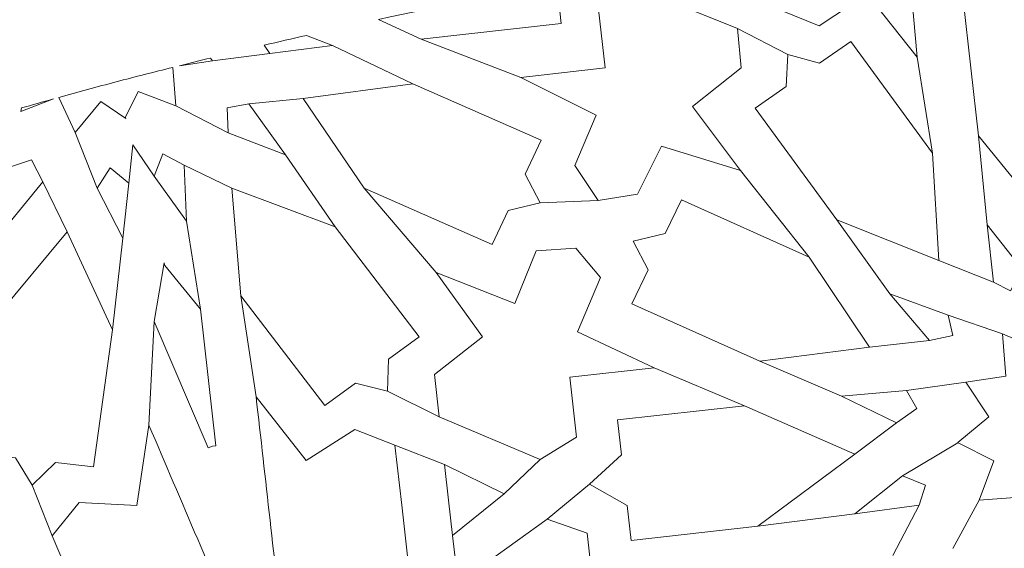
# Model space of a CAD drawing. Units: centimetres. Extents: x -10.4 to 10.5, y -13.8 to 13.1.
# Drawn here: x 1.1 to 1.7, y -9.7 to -9.3 of the extents above; entities that cross this region are included whole.
import ezdxf

# ---------------------------------------------------------------- set-up
doc = ezdxf.new("R2010")
doc.units = ezdxf.units.CM
doc.header["$MEASUREMENT"] = 0
doc.layers.add('Plan 1', color=7, linetype='Continuous')

msp = doc.modelspace()

# ---------------------------------------------------------------- linework, layer by layer
at = {"layer": 'Plan 1', "color": 250, "lineweight": 20}
msp.add_open_spline([(9.51932, -13.56602), (9.51933, -9.50946), (6.23085, -6.22096), (2.17428, -6.22094), (2.17428, -6.22094), (-1.8823, -6.22092), (-5.17081, -9.50943), (-5.17081, -13.566)], degree=3, knots=[0, 0, 0, 0, 0.333333, 0.333333, 0.333333, 0.333333, 1, 1, 1, 1], dxfattribs=at)
at = {"layer": 'Plan 1', "color": 3, "lineweight": 20}
for points, knots in [([(9.19287, -13.56602), (9.19288, -9.68976), (6.05055, -6.5474), (2.17427, -6.54739), (2.17427, -6.54739), (-1.70201, -6.54737), (-4.84437, -9.68972), (-4.84437, -13.566)], [0, 0, 0, 0, 0.333333, 0.333333, 0.333333, 0.333333, 1, 1, 1, 1]), ([(7.70919, -13.56602), (7.70919, -13.56602), (7.70919, -13.56602), (7.70919, -13.56602), (7.70919, -13.56602), (7.70921, -10.50916), (5.23114, -8.03107), (2.17427, -8.03106), (2.17427, -8.03106), (-0.8826, -8.03105), (-3.36069, -10.50913), (-3.36069, -13.566)], [0, 0, 0, 0, 0.25, 0.25, 0.25, 0.25, 0.5, 0.5, 0.5, 0.5, 1, 1, 1, 1]), ([(6.68071, -13.56601), (6.68072, -11.11021), (4.6899, -9.11937), (2.23408, -9.11936), (2.23408, -9.11936), (-0.22174, -9.11935), (-2.21258, -11.11018), (-2.21258, -13.566)], [0, 0, 0, 0, 0.333333, 0.333333, 0.333333, 0.333333, 1, 1, 1, 1])]:
    msp.add_open_spline(points, degree=3, knots=knots, dxfattribs=at)
at = {"layer": 'Plan 1', "color": 242, "lineweight": 9}
for points, knots in [([(1.68138, -9.35625), (1.68138, -9.35625), (1.64676, -9.31249), (1.64676, -9.31249), (1.64676, -9.31249), (1.64676, -9.31249), (1.61355, -9.33447), (1.61355, -9.33447), (1.61355, -9.33447), (1.61355, -9.33447), (1.58794, -9.32422), (1.58794, -9.32422), (1.58794, -9.32422), (1.58794, -9.32422), (1.58294, -9.27974), (1.58294, -9.27974), (1.58294, -9.27974), (1.63079, -9.27251), (1.67872, -9.26607), (1.72675, -9.26044), (1.72675, -9.26044), (1.72675, -9.26044), (1.72711, -9.26093), (1.72711, -9.26093), (1.72711, -9.26093), (1.72711, -9.26093), (1.70995, -9.29517), (1.70995, -9.29517), (1.70995, -9.29517), (1.70995, -9.29517), (1.67645, -9.29919), (1.67645, -9.29919), (1.67645, -9.29919), (1.67645, -9.29919), (1.68138, -9.35625), (1.68138, -9.35625)], [0, 0, 0, 0, 0.1, 0.1, 0.1, 0.1, 0.2, 0.2, 0.2, 0.2, 0.3, 0.3, 0.3, 0.3, 0.4, 0.4, 0.4, 0.4, 0.5, 0.5, 0.5, 0.5, 0.6, 0.6, 0.6, 0.6, 0.7, 0.7, 0.7, 0.7, 0.8, 0.8, 0.8, 0.8, 1, 1, 1, 1]), ([(1.7714, -9.46918), (1.7714, -9.46918), (1.72391, -9.41083), (1.72391, -9.41083), (1.72391, -9.41083), (1.72391, -9.41083), (1.71327, -9.31623), (1.71327, -9.31623), (1.71327, -9.31623), (1.71327, -9.31623), (1.73963, -9.31327), (1.73963, -9.31327), (1.73963, -9.31327), (1.73963, -9.31327), (1.75174, -9.2944), (1.75174, -9.2944), (1.75174, -9.2944), (1.75174, -9.2944), (1.76773, -9.31011), (1.76773, -9.31011), (1.76773, -9.31011), (1.76773, -9.31011), (1.79409, -9.30714), (1.79409, -9.30714), (1.79409, -9.30714), (1.79409, -9.30714), (1.80473, -9.40173), (1.80473, -9.40173), (1.80473, -9.40173), (1.80473, -9.40173), (1.7714, -9.46918), (1.7714, -9.46918)], [0, 0, 0, 0, 0.111111, 0.111111, 0.111111, 0.111111, 0.222222, 0.222222, 0.222222, 0.222222, 0.333333, 0.333333, 0.333333, 0.333333, 0.444444, 0.444444, 0.444444, 0.444444, 0.555556, 0.555556, 0.555556, 0.555556, 0.666667, 0.666667, 0.666667, 0.666667, 0.777778, 0.777778, 0.777778, 0.777778, 1, 1, 1, 1]), ([(1.30859, -9.33008), (1.30859, -9.33008), (1.33796, -9.34375), (1.33796, -9.34375), (1.33796, -9.34375), (1.33796, -9.34375), (1.43505, -9.33283), (1.43505, -9.33283), (1.43505, -9.33283), (1.43505, -9.33283), (1.43216, -9.30713), (1.43216, -9.30713), (1.43216, -9.30713), (1.43216, -9.30713), (1.43465, -9.30472), (1.43465, -9.30472), (1.43465, -9.30472), (1.39257, -9.31255), (1.35055, -9.32101), (1.30859, -9.33008)], [0, 0, 0, 0, 0.166667, 0.166667, 0.166667, 0.166667, 0.333333, 0.333333, 0.333333, 0.333333, 0.5, 0.5, 0.5, 0.5, 0.666667, 0.666667, 0.666667, 0.666667, 1, 1, 1, 1]), ([(1.40697, -9.37027), (1.40697, -9.37027), (1.46537, -9.3637), (1.46537, -9.3637), (1.46537, -9.3637), (1.46537, -9.3637), (1.4608, -9.32313), (1.4608, -9.32313), (1.4608, -9.32313), (1.4608, -9.32313), (1.48235, -9.30611), (1.48235, -9.30611), (1.48235, -9.30611), (1.48235, -9.30611), (1.55712, -9.33636), (1.55712, -9.33636), (1.55712, -9.33636), (1.55712, -9.33636), (1.55968, -9.36354), (1.55968, -9.36354), (1.55968, -9.36354), (1.55968, -9.36354), (1.52582, -9.39033), (1.52582, -9.39033), (1.52582, -9.39033), (1.52582, -9.39033), (1.55921, -9.43483), (1.55921, -9.43483), (1.55921, -9.43483), (1.55921, -9.43483), (1.50441, -9.4179), (1.50441, -9.4179), (1.50441, -9.4179), (1.50441, -9.4179), (1.4878, -9.4512), (1.4878, -9.4512), (1.4878, -9.4512), (1.4878, -9.4512), (1.46049, -9.45549), (1.46049, -9.45549), (1.46049, -9.45549), (1.46049, -9.45549), (1.44452, -9.4312), (1.44452, -9.4312), (1.44452, -9.4312), (1.44452, -9.4312), (1.45932, -9.39647), (1.45932, -9.39647), (1.45932, -9.39647), (1.45932, -9.39647), (1.40697, -9.37027), (1.40697, -9.37027)], [0, 0, 0, 0, 0.071429, 0.071429, 0.071429, 0.071429, 0.142857, 0.142857, 0.142857, 0.142857, 0.214286, 0.214286, 0.214286, 0.214286, 0.285714, 0.285714, 0.285714, 0.285714, 0.357143, 0.357143, 0.357143, 0.357143, 0.428571, 0.428571, 0.428571, 0.428571, 0.5, 0.5, 0.5, 0.5, 0.571429, 0.571429, 0.571429, 0.571429, 0.642857, 0.642857, 0.642857, 0.642857, 0.714286, 0.714286, 0.714286, 0.714286, 0.785714, 0.785714, 0.785714, 0.785714, 0.857143, 0.857143, 0.857143, 0.857143, 1, 1, 1, 1]), ([(1.27655, -9.34812), (1.27655, -9.34812), (1.25852, -9.3412), (1.25852, -9.3412), (1.25852, -9.3412), (1.24882, -9.34341), (1.2391, -9.34567), (1.2294, -9.34795), (1.2294, -9.34795), (1.2294, -9.34795), (1.23321, -9.35372), (1.23321, -9.35372), (1.23321, -9.35372), (1.23321, -9.35372), (1.27655, -9.34812), (1.27655, -9.34812)], [0, 0, 0, 0, 0.2, 0.2, 0.2, 0.2, 0.4, 0.4, 0.4, 0.4, 0.6, 0.6, 0.6, 0.6, 1, 1, 1, 1]), ([(1.59198, -9.3544), (1.59198, -9.3544), (1.59081, -9.37657), (1.59081, -9.37657), (1.59081, -9.37657), (1.59081, -9.37657), (1.5692, -9.39168), (1.5692, -9.39168), (1.5692, -9.39168), (1.5692, -9.39168), (1.6258, -9.46896), (1.6258, -9.46896), (1.6258, -9.46896), (1.6258, -9.46896), (1.69656, -9.4972), (1.69656, -9.4972), (1.69656, -9.4972), (1.69656, -9.4972), (1.69206, -9.42265), (1.69206, -9.42265), (1.69206, -9.42265), (1.69206, -9.42265), (1.63546, -9.34537), (1.63546, -9.34537), (1.63546, -9.34537), (1.63546, -9.34537), (1.61384, -9.36048), (1.61384, -9.36048), (1.61384, -9.36048), (1.61384, -9.36048), (1.59198, -9.3544), (1.59198, -9.3544)], [0, 0, 0, 0, 0.111111, 0.111111, 0.111111, 0.111111, 0.222222, 0.222222, 0.222222, 0.222222, 0.333333, 0.333333, 0.333333, 0.333333, 0.444444, 0.444444, 0.444444, 0.444444, 0.555556, 0.555556, 0.555556, 0.555556, 0.666667, 0.666667, 0.666667, 0.666667, 0.777778, 0.777778, 0.777778, 0.777778, 1, 1, 1, 1]), ([(1.19224, -9.35685), (1.19224, -9.35685), (1.1936, -9.3588), (1.1936, -9.3588), (1.1936, -9.3588), (1.1936, -9.3588), (1.17074, -9.36216), (1.17074, -9.36216), (1.17074, -9.36216), (1.1779, -9.36038), (1.18507, -9.35861), (1.19224, -9.35685)], [0, 0, 0, 0, 0.25, 0.25, 0.25, 0.25, 0.5, 0.5, 0.5, 0.5, 1, 1, 1, 1]), ([(1.16601, -9.36333), (1.16601, -9.36333), (1.16805, -9.39), (1.16805, -9.39), (1.16805, -9.39), (1.16805, -9.39), (1.14212, -9.38004), (1.14212, -9.38004), (1.14212, -9.38004), (1.14212, -9.38004), (1.13335, -9.39783), (1.13335, -9.39783), (1.13335, -9.39783), (1.13335, -9.39783), (1.13362, -9.39885), (1.13362, -9.39885), (1.13362, -9.39885), (1.13362, -9.39885), (1.11619, -9.38701), (1.11619, -9.38701), (1.11619, -9.38701), (1.11619, -9.38701), (1.09854, -9.40845), (1.09854, -9.40845), (1.09854, -9.40845), (1.09854, -9.40845), (1.08712, -9.38416), (1.08712, -9.38416), (1.08712, -9.38416), (1.10034, -9.38049), (1.11359, -9.37687), (1.12687, -9.37332), (1.12687, -9.37332), (1.13991, -9.36993), (1.15296, -9.3666), (1.16601, -9.36333)], [0, 0, 0, 0, 0.1, 0.1, 0.1, 0.1, 0.2, 0.2, 0.2, 0.2, 0.3, 0.3, 0.3, 0.3, 0.4, 0.4, 0.4, 0.4, 0.5, 0.5, 0.5, 0.5, 0.6, 0.6, 0.6, 0.6, 0.7, 0.7, 0.7, 0.7, 0.8, 0.8, 0.8, 0.8, 1, 1, 1, 1]), ([(1.42045, -9.4571), (1.42045, -9.4571), (1.4101, -9.43739), (1.4101, -9.43739), (1.4101, -9.43739), (1.4101, -9.43739), (1.42113, -9.41381), (1.42113, -9.41381), (1.42113, -9.41381), (1.42113, -9.41381), (1.33232, -9.37469), (1.33232, -9.37469), (1.33232, -9.37469), (1.33232, -9.37469), (1.25635, -9.3848), (1.25635, -9.3848), (1.25635, -9.3848), (1.25635, -9.3848), (1.29849, -9.44696), (1.29849, -9.44696), (1.29849, -9.44696), (1.29849, -9.44696), (1.3873, -9.48608), (1.3873, -9.48608), (1.3873, -9.48608), (1.3873, -9.48608), (1.39834, -9.4625), (1.39834, -9.4625), (1.39834, -9.4625), (1.39834, -9.4625), (1.42045, -9.4571), (1.42045, -9.4571)], [0, 0, 0, 0, 0.111111, 0.111111, 0.111111, 0.111111, 0.222222, 0.222222, 0.222222, 0.222222, 0.333333, 0.333333, 0.333333, 0.333333, 0.444444, 0.444444, 0.444444, 0.444444, 0.555556, 0.555556, 0.555556, 0.555556, 0.666667, 0.666667, 0.666667, 0.666667, 0.777778, 0.777778, 0.777778, 0.777778, 1, 1, 1, 1]), ([(1.08349, -9.38517), (1.08349, -9.38517), (1.06092, -9.39392), (1.06092, -9.39392), (1.06092, -9.39392), (1.06092, -9.39392), (1.06116, -9.39145), (1.06116, -9.39145), (1.06116, -9.39145), (1.0686, -9.38934), (1.07604, -9.38724), (1.08349, -9.38517)], [0, 0, 0, 0, 0.25, 0.25, 0.25, 0.25, 0.5, 0.5, 0.5, 0.5, 1, 1, 1, 1]), ([(1.24398, -9.42386), (1.24398, -9.42386), (1.21879, -9.38863), (1.21879, -9.38863), (1.21879, -9.38863), (1.21879, -9.38863), (1.2037, -9.39144), (1.2037, -9.39144), (1.2037, -9.39144), (1.2037, -9.39144), (1.2044, -9.40864), (1.2044, -9.40864), (1.2044, -9.40864), (1.2044, -9.40864), (1.24398, -9.42386), (1.24398, -9.42386)], [0, 0, 0, 0, 0.2, 0.2, 0.2, 0.2, 0.4, 0.4, 0.4, 0.4, 0.6, 0.6, 0.6, 0.6, 1, 1, 1, 1]), ([(1.0492, -9.47537), (1.0492, -9.47537), (1.05373, -9.43229), (1.05373, -9.43229), (1.05373, -9.43229), (1.05373, -9.43229), (1.06824, -9.42731), (1.06824, -9.42731), (1.06824, -9.42731), (1.06824, -9.42731), (1.07613, -9.44261), (1.07613, -9.44261), (1.07613, -9.44261), (1.07613, -9.44261), (1.0492, -9.47537), (1.0492, -9.47537)], [0, 0, 0, 0, 0.2, 0.2, 0.2, 0.2, 0.4, 0.4, 0.4, 0.4, 0.6, 0.6, 0.6, 0.6, 1, 1, 1, 1]), ([(1.17553, -9.46978), (1.17553, -9.46978), (1.17394, -9.43102), (1.17394, -9.43102), (1.17394, -9.43102), (1.17394, -9.43102), (1.15905, -9.42325), (1.15905, -9.42325), (1.15905, -9.42325), (1.15905, -9.42325), (1.15318, -9.43865), (1.15318, -9.43865), (1.15318, -9.43865), (1.15318, -9.43865), (1.17553, -9.46978), (1.17553, -9.46978)], [0, 0, 0, 0, 0.2, 0.2, 0.2, 0.2, 0.4, 0.4, 0.4, 0.4, 0.6, 0.6, 0.6, 0.6, 1, 1, 1, 1]), ([(1.13139, -9.48154), (1.13139, -9.48154), (1.11365, -9.44705), (1.11365, -9.44705), (1.11365, -9.44705), (1.11365, -9.44705), (1.12278, -9.43294), (1.12278, -9.43294), (1.12278, -9.43294), (1.12278, -9.43294), (1.13548, -9.44343), (1.13548, -9.44343), (1.13548, -9.44343), (1.13548, -9.44343), (1.13139, -9.48154), (1.13139, -9.48154)], [0, 0, 0, 0, 0.2, 0.2, 0.2, 0.2, 0.4, 0.4, 0.4, 0.4, 0.6, 0.6, 0.6, 0.6, 1, 1, 1, 1]), ([(1.31464, -9.58769), (1.31464, -9.58769), (1.31533, -9.5655), (1.31533, -9.5655), (1.31533, -9.5655), (1.31533, -9.5655), (1.33663, -9.54995), (1.33663, -9.54995), (1.33663, -9.54995), (1.33663, -9.54995), (1.27836, -9.47385), (1.27836, -9.47385), (1.27836, -9.47385), (1.27836, -9.47385), (1.20699, -9.44708), (1.20699, -9.44708), (1.20699, -9.44708), (1.20699, -9.44708), (1.21311, -9.52151), (1.21311, -9.52151), (1.21311, -9.52151), (1.21311, -9.52151), (1.27137, -9.59761), (1.27137, -9.59761), (1.27137, -9.59761), (1.27137, -9.59761), (1.29265, -9.58207), (1.29265, -9.58207), (1.29265, -9.58207), (1.29265, -9.58207), (1.31464, -9.58769), (1.31464, -9.58769)], [0, 0, 0, 0, 0.111111, 0.111111, 0.111111, 0.111111, 0.222222, 0.222222, 0.222222, 0.222222, 0.333333, 0.333333, 0.333333, 0.333333, 0.444444, 0.444444, 0.444444, 0.444444, 0.555556, 0.555556, 0.555556, 0.555556, 0.666667, 0.666667, 0.666667, 0.666667, 0.777778, 0.777778, 0.777778, 0.777778, 1, 1, 1, 1]), ([(1.48491, -9.48376), (1.48491, -9.48376), (1.49512, -9.50354), (1.49512, -9.50354), (1.49512, -9.50354), (1.49512, -9.50354), (1.48392, -9.52704), (1.48392, -9.52704), (1.48392, -9.52704), (1.48392, -9.52704), (1.57244, -9.56677), (1.57244, -9.56677), (1.57244, -9.56677), (1.57244, -9.56677), (1.64848, -9.55716), (1.64848, -9.55716), (1.64848, -9.55716), (1.64848, -9.55716), (1.60679, -9.49472), (1.60679, -9.49472), (1.60679, -9.49472), (1.60679, -9.49472), (1.51826, -9.455), (1.51826, -9.455), (1.51826, -9.455), (1.51826, -9.455), (1.50705, -9.4785), (1.50705, -9.4785), (1.50705, -9.4785), (1.50705, -9.4785), (1.48491, -9.48376), (1.48491, -9.48376)], [0, 0, 0, 0, 0.111111, 0.111111, 0.111111, 0.111111, 0.222222, 0.222222, 0.222222, 0.222222, 0.333333, 0.333333, 0.333333, 0.333333, 0.444444, 0.444444, 0.444444, 0.444444, 0.555556, 0.555556, 0.555556, 0.555556, 0.666667, 0.666667, 0.666667, 0.666667, 0.777778, 0.777778, 0.777778, 0.777778, 1, 1, 1, 1]), ([(1.72994, -9.47236), (1.72994, -9.47236), (1.7343, -9.51203), (1.7343, -9.51203), (1.7343, -9.51203), (1.7343, -9.51203), (1.74602, -9.5181), (1.74602, -9.5181), (1.74602, -9.5181), (1.74602, -9.5181), (1.75414, -9.50315), (1.75414, -9.50315), (1.75414, -9.50315), (1.75414, -9.50315), (1.72994, -9.47236), (1.72994, -9.47236)], [0, 0, 0, 0, 0.2, 0.2, 0.2, 0.2, 0.4, 0.4, 0.4, 0.4, 0.6, 0.6, 0.6, 0.6, 1, 1, 1, 1]), ([(1.06856, -9.65274), (1.06856, -9.65274), (1.05701, -9.63378), (1.05701, -9.63378), (1.05701, -9.63378), (1.05701, -9.63378), (1.03082, -9.63076), (1.03082, -9.63076), (1.03082, -9.63076), (1.03082, -9.63076), (1.04395, -9.53582), (1.04395, -9.53582), (1.04395, -9.53582), (1.04395, -9.53582), (1.09282, -9.47732), (1.09282, -9.47732), (1.09282, -9.47732), (1.09282, -9.47732), (1.12423, -9.54508), (1.12423, -9.54508), (1.12423, -9.54508), (1.12423, -9.54508), (1.11109, -9.64001), (1.11109, -9.64001), (1.11109, -9.64001), (1.11109, -9.64001), (1.0849, -9.63699), (1.0849, -9.63699), (1.0849, -9.63699), (1.0849, -9.63699), (1.06856, -9.65274), (1.06856, -9.65274)], [0, 0, 0, 0, 0.111111, 0.111111, 0.111111, 0.111111, 0.222222, 0.222222, 0.222222, 0.222222, 0.333333, 0.333333, 0.333333, 0.333333, 0.444444, 0.444444, 0.444444, 0.444444, 0.555556, 0.555556, 0.555556, 0.555556, 0.666667, 0.666667, 0.666667, 0.666667, 0.777778, 0.777778, 0.777778, 0.777778, 1, 1, 1, 1]), ([(1.44088, -9.57803), (1.44088, -9.57803), (1.44553, -9.61939), (1.44553, -9.61939), (1.44553, -9.61939), (1.44553, -9.61939), (1.42053, -9.63497), (1.42053, -9.63497), (1.42053, -9.63497), (1.42053, -9.63497), (1.35058, -9.6054), (1.35058, -9.6054), (1.35058, -9.6054), (1.35058, -9.6054), (1.34728, -9.57611), (1.34728, -9.57611), (1.34728, -9.57611), (1.34728, -9.57611), (1.38052, -9.55), (1.38052, -9.55), (1.38052, -9.55), (1.38052, -9.55), (1.34844, -9.50547), (1.34844, -9.50547), (1.34844, -9.50547), (1.34844, -9.50547), (1.40287, -9.52682), (1.40287, -9.52682), (1.40287, -9.52682), (1.40287, -9.52682), (1.41773, -9.49038), (1.41773, -9.49038), (1.41773, -9.49038), (1.41773, -9.49038), (1.44522, -9.4885), (1.44522, -9.4885), (1.44522, -9.4885), (1.44522, -9.4885), (1.46225, -9.50895), (1.46225, -9.50895), (1.46225, -9.50895), (1.46225, -9.50895), (1.44626, -9.5465), (1.44626, -9.5465), (1.44626, -9.5465), (1.44626, -9.5465), (1.49933, -9.57145), (1.49933, -9.57145), (1.49933, -9.57145), (1.49933, -9.57145), (1.44088, -9.57803), (1.44088, -9.57803)], [0, 0, 0, 0, 0.071429, 0.071429, 0.071429, 0.071429, 0.142857, 0.142857, 0.142857, 0.142857, 0.214286, 0.214286, 0.214286, 0.214286, 0.285714, 0.285714, 0.285714, 0.285714, 0.357143, 0.357143, 0.357143, 0.357143, 0.428571, 0.428571, 0.428571, 0.428571, 0.5, 0.5, 0.5, 0.5, 0.571429, 0.571429, 0.571429, 0.571429, 0.642857, 0.642857, 0.642857, 0.642857, 0.714286, 0.714286, 0.714286, 0.714286, 0.785714, 0.785714, 0.785714, 0.785714, 0.857143, 0.857143, 0.857143, 0.857143, 1, 1, 1, 1]), ([(1.19344, -9.62572), (1.19344, -9.62572), (1.19059, -9.62694), (1.19059, -9.62694), (1.19059, -9.62694), (1.19059, -9.62694), (1.15319, -9.5394), (1.15319, -9.5394), (1.15319, -9.5394), (1.15319, -9.5394), (1.16003, -9.4988), (1.16003, -9.4988), (1.16003, -9.4988), (1.16003, -9.4988), (1.16053, -9.50065), (1.16053, -9.50065), (1.16053, -9.50065), (1.16053, -9.50065), (1.18511, -9.53086), (1.18511, -9.53086), (1.18511, -9.53086), (1.18511, -9.53086), (1.19576, -9.62546), (1.19576, -9.62546), (1.19576, -9.62546), (1.19576, -9.62546), (1.19344, -9.62572), (1.19344, -9.62572)], [0, 0, 0, 0, 0.125, 0.125, 0.125, 0.125, 0.25, 0.25, 0.25, 0.25, 0.375, 0.375, 0.375, 0.375, 0.5, 0.5, 0.5, 0.5, 0.625, 0.625, 0.625, 0.625, 0.75, 0.75, 0.75, 0.75, 1, 1, 1, 1]), ([(1.66257, -9.52012), (1.66257, -9.52012), (1.68996, -9.55261), (1.68996, -9.55261), (1.68996, -9.55261), (1.68996, -9.55261), (1.7061, -9.54912), (1.7061, -9.54912), (1.7061, -9.54912), (1.7061, -9.54912), (1.70302, -9.53505), (1.70302, -9.53505), (1.70302, -9.53505), (1.70302, -9.53505), (1.66257, -9.52012), (1.66257, -9.52012)], [0, 0, 0, 0, 0.2, 0.2, 0.2, 0.2, 0.4, 0.4, 0.4, 0.4, 0.6, 0.6, 0.6, 0.6, 1, 1, 1, 1]), ([(1.79697, -9.69646), (1.79697, -9.69646), (1.77954, -9.67353), (1.77954, -9.67353), (1.77954, -9.67353), (1.77954, -9.67353), (1.75658, -9.68993), (1.75658, -9.68993), (1.75658, -9.68993), (1.75658, -9.68993), (1.75235, -9.661), (1.75235, -9.661), (1.75235, -9.661), (1.75235, -9.661), (1.72449, -9.66311), (1.72449, -9.66311), (1.72449, -9.66311), (1.72449, -9.66311), (1.73464, -9.636), (1.73464, -9.636), (1.73464, -9.636), (1.73464, -9.636), (1.70978, -9.62346), (1.70978, -9.62346), (1.70978, -9.62346), (1.70978, -9.62346), (1.70939, -9.62351), (1.70939, -9.62351), (1.70939, -9.62351), (1.70939, -9.62351), (1.70957, -9.62336), (1.70957, -9.62336), (1.70957, -9.62336), (1.70957, -9.62336), (1.70937, -9.62326), (1.70937, -9.62326), (1.70937, -9.62326), (1.70937, -9.62326), (1.70975, -9.62321), (1.70975, -9.62321), (1.70975, -9.62321), (1.70975, -9.62321), (1.73121, -9.60547), (1.73121, -9.60547), (1.73121, -9.60547), (1.73121, -9.60547), (1.71529, -9.58129), (1.71529, -9.58129), (1.71529, -9.58129), (1.71529, -9.58129), (1.74291, -9.57716), (1.74291, -9.57716), (1.74291, -9.57716), (1.74291, -9.57716), (1.7406, -9.548), (1.7406, -9.548), (1.7406, -9.548), (1.7406, -9.548), (1.76665, -9.5589), (1.76665, -9.5589), (1.76665, -9.5589), (1.76665, -9.5589), (1.77854, -9.53268), (1.77854, -9.53268), (1.77854, -9.53268), (1.77854, -9.53268), (1.79597, -9.5556), (1.79597, -9.5556), (1.79597, -9.5556), (1.79597, -9.5556), (1.81893, -9.53919), (1.81893, -9.53919), (1.81893, -9.53919), (1.81893, -9.53919), (1.82316, -9.56813), (1.82316, -9.56813), (1.82316, -9.56813), (1.82316, -9.56813), (1.85102, -9.56601), (1.85102, -9.56601), (1.85102, -9.56601), (1.85102, -9.56601), (1.84087, -9.59313), (1.84087, -9.59313), (1.84087, -9.59313), (1.84087, -9.59313), (1.86573, -9.60566), (1.86573, -9.60566), (1.86573, -9.60566), (1.86573, -9.60566), (1.86611, -9.60562), (1.86611, -9.60562), (1.86611, -9.60562), (1.86611, -9.60562), (1.86593, -9.60577), (1.86593, -9.60577), (1.86593, -9.60577), (1.86593, -9.60577), (1.86614, -9.60587), (1.86614, -9.60587), (1.86614, -9.60587), (1.86614, -9.60587), (1.86576, -9.60592), (1.86576, -9.60592), (1.86576, -9.60592), (1.86576, -9.60592), (1.84429, -9.62366), (1.84429, -9.62366), (1.84429, -9.62366), (1.84429, -9.62366), (1.86022, -9.64785), (1.86022, -9.64785), (1.86022, -9.64785), (1.86022, -9.64785), (1.83259, -9.65197), (1.83259, -9.65197), (1.83259, -9.65197), (1.83259, -9.65197), (1.8349, -9.68112), (1.8349, -9.68112), (1.8349, -9.68112), (1.8349, -9.68112), (1.80886, -9.67023), (1.80886, -9.67023), (1.80886, -9.67023), (1.80886, -9.67023), (1.79697, -9.69646), (1.79697, -9.69646)], [0, 0, 0, 0, 0.030303, 0.030303, 0.030303, 0.030303, 0.060606, 0.060606, 0.060606, 0.060606, 0.090909, 0.090909, 0.090909, 0.090909, 0.121212, 0.121212, 0.121212, 0.121212, 0.151515, 0.151515, 0.151515, 0.151515, 0.181818, 0.181818, 0.181818, 0.181818, 0.212121, 0.212121, 0.212121, 0.212121, 0.242424, 0.242424, 0.242424, 0.242424, 0.272727, 0.272727, 0.272727, 0.272727, 0.30303, 0.30303, 0.30303, 0.30303, 0.333333, 0.333333, 0.333333, 0.333333, 0.363636, 0.363636, 0.363636, 0.363636, 0.393939, 0.393939, 0.393939, 0.393939, 0.424242, 0.424242, 0.424242, 0.424242, 0.454545, 0.454545, 0.454545, 0.454545, 0.484848, 0.484848, 0.484848, 0.484848, 0.515152, 0.515152, 0.515152, 0.515152, 0.545455, 0.545455, 0.545455, 0.545455, 0.575758, 0.575758, 0.575758, 0.575758, 0.606061, 0.606061, 0.606061, 0.606061, 0.636364, 0.636364, 0.636364, 0.636364, 0.666667, 0.666667, 0.666667, 0.666667, 0.69697, 0.69697, 0.69697, 0.69697, 0.727273, 0.727273, 0.727273, 0.727273, 0.757576, 0.757576, 0.757576, 0.757576, 0.787879, 0.787879, 0.787879, 0.787879, 0.818182, 0.818182, 0.818182, 0.818182, 0.848485, 0.848485, 0.848485, 0.848485, 0.878788, 0.878788, 0.878788, 0.878788, 0.909091, 0.909091, 0.909091, 0.909091, 0.939394, 0.939394, 0.939394, 0.939394, 1, 1, 1, 1]), ([(1.24297, -9.76242), (1.24297, -9.76242), (1.26694, -9.71158), (1.26694, -9.71158), (1.26694, -9.71158), (1.26694, -9.71158), (1.30464, -9.72508), (1.30464, -9.72508), (1.30464, -9.72508), (1.30464, -9.72508), (1.3292, -9.70821), (1.3292, -9.70821), (1.3292, -9.70821), (1.3292, -9.70821), (1.32453, -9.66668), (1.32453, -9.66668), (1.32453, -9.66668), (1.32453, -9.66668), (1.31985, -9.62514), (1.31985, -9.62514), (1.31985, -9.62514), (1.31985, -9.62514), (1.29217, -9.61416), (1.29217, -9.61416), (1.29217, -9.61416), (1.29217, -9.61416), (1.25841, -9.6357), (1.25841, -9.6357), (1.25841, -9.6357), (1.25841, -9.6357), (1.22374, -9.59147), (1.22374, -9.59147), (1.22374, -9.59147), (1.23015, -9.64845), (1.23656, -9.70543), (1.24297, -9.76242)], [0, 0, 0, 0, 0.1, 0.1, 0.1, 0.1, 0.2, 0.2, 0.2, 0.2, 0.3, 0.3, 0.3, 0.3, 0.4, 0.4, 0.4, 0.4, 0.5, 0.5, 0.5, 0.5, 0.6, 0.6, 0.6, 0.6, 0.7, 0.7, 0.7, 0.7, 0.8, 0.8, 0.8, 0.8, 1, 1, 1, 1]), ([(1.62916, -9.59109), (1.62916, -9.59109), (1.66714, -9.60964), (1.66714, -9.60964), (1.66714, -9.60964), (1.66714, -9.60964), (1.68123, -9.59968), (1.68123, -9.59968), (1.68123, -9.59968), (1.68123, -9.59968), (1.67403, -9.58707), (1.67403, -9.58707), (1.67403, -9.58707), (1.67403, -9.58707), (1.62916, -9.59109), (1.62916, -9.59109)], [0, 0, 0, 0, 0.2, 0.2, 0.2, 0.2, 0.4, 0.4, 0.4, 0.4, 0.6, 0.6, 0.6, 0.6, 1, 1, 1, 1]), ([(1.45449, -9.65206), (1.45449, -9.65206), (1.48075, -9.66686), (1.48075, -9.66686), (1.48075, -9.66686), (1.48075, -9.66686), (1.48349, -9.6911), (1.48349, -9.6911), (1.48349, -9.6911), (1.48349, -9.6911), (1.57121, -9.68123), (1.57121, -9.68123), (1.57121, -9.68123), (1.57121, -9.68123), (1.63842, -9.63137), (1.63842, -9.63137), (1.63842, -9.63137), (1.63842, -9.63137), (1.56181, -9.59768), (1.56181, -9.59768), (1.56181, -9.59768), (1.56181, -9.59768), (1.47409, -9.60755), (1.47409, -9.60755), (1.47409, -9.60755), (1.47409, -9.60755), (1.47681, -9.6318), (1.47681, -9.6318), (1.47681, -9.6318), (1.47681, -9.6318), (1.45449, -9.65206), (1.45449, -9.65206)], [0, 0, 0, 0, 0.111111, 0.111111, 0.111111, 0.111111, 0.222222, 0.222222, 0.222222, 0.222222, 0.333333, 0.333333, 0.333333, 0.333333, 0.444444, 0.444444, 0.444444, 0.444444, 0.555556, 0.555556, 0.555556, 0.555556, 0.666667, 0.666667, 0.666667, 0.666667, 0.777778, 0.777778, 0.777778, 0.777778, 1, 1, 1, 1]), ([(1.14949, -9.61117), (1.14949, -9.61117), (1.14115, -9.66676), (1.14115, -9.66676), (1.14115, -9.66676), (1.14115, -9.66676), (1.10115, -9.66467), (1.10115, -9.66467), (1.10115, -9.66467), (1.10115, -9.66467), (1.08249, -9.68789), (1.08249, -9.68789), (1.08249, -9.68789), (1.08249, -9.68789), (1.09892, -9.72632), (1.09892, -9.72632), (1.09892, -9.72632), (1.09892, -9.72632), (1.11535, -9.76476), (1.11535, -9.76476), (1.11535, -9.76476), (1.11535, -9.76476), (1.14503, -9.76731), (1.14503, -9.76731), (1.14503, -9.76731), (1.14503, -9.76731), (1.17116, -9.73697), (1.17116, -9.73697), (1.17116, -9.73697), (1.17116, -9.73697), (1.21709, -9.76936), (1.21709, -9.76936), (1.21709, -9.76936), (1.19456, -9.71663), (1.17202, -9.6639), (1.14949, -9.61117)], [0, 0, 0, 0, 0.1, 0.1, 0.1, 0.1, 0.2, 0.2, 0.2, 0.2, 0.3, 0.3, 0.3, 0.3, 0.4, 0.4, 0.4, 0.4, 0.5, 0.5, 0.5, 0.5, 0.6, 0.6, 0.6, 0.6, 0.7, 0.7, 0.7, 0.7, 0.8, 0.8, 0.8, 0.8, 1, 1, 1, 1]), ([(1.39556, -9.65869), (1.39556, -9.65869), (1.3598, -9.68765), (1.3598, -9.68765), (1.3598, -9.68765), (1.3598, -9.68765), (1.35703, -9.66303), (1.35703, -9.66303), (1.35703, -9.66303), (1.35703, -9.66303), (1.35426, -9.6384), (1.35426, -9.6384), (1.35426, -9.6384), (1.35426, -9.6384), (1.39556, -9.65869), (1.39556, -9.65869)], [0, 0, 0, 0, 0.2, 0.2, 0.2, 0.2, 0.4, 0.4, 0.4, 0.4, 0.6, 0.6, 0.6, 0.6, 1, 1, 1, 1]), ([(1.63834, -9.6727), (1.63834, -9.6727), (1.67125, -9.64617), (1.67125, -9.64617), (1.67125, -9.64617), (1.67125, -9.64617), (1.68719, -9.65275), (1.68719, -9.65275), (1.68719, -9.65275), (1.68719, -9.65275), (1.68298, -9.66664), (1.68298, -9.66664), (1.68298, -9.66664), (1.68298, -9.66664), (1.63834, -9.6727), (1.63834, -9.6727)], [0, 0, 0, 0, 0.2, 0.2, 0.2, 0.2, 0.4, 0.4, 0.4, 0.4, 0.6, 0.6, 0.6, 0.6, 1, 1, 1, 1]), ([(1.45767, -9.72727), (1.45767, -9.72727), (1.45301, -9.6859), (1.45301, -9.6859), (1.45301, -9.6859), (1.45301, -9.6859), (1.42518, -9.67627), (1.42518, -9.67627), (1.42518, -9.67627), (1.42518, -9.67627), (1.36354, -9.72064), (1.36354, -9.72064), (1.36354, -9.72064), (1.36354, -9.72064), (1.36684, -9.74993), (1.36684, -9.74993), (1.36684, -9.74993), (1.36684, -9.74993), (1.40505, -9.768), (1.40505, -9.768), (1.40505, -9.768), (1.40505, -9.768), (1.38366, -9.81855), (1.38366, -9.81855), (1.38366, -9.81855), (1.38366, -9.81855), (1.43199, -9.78564), (1.43199, -9.78564), (1.43199, -9.78564), (1.43199, -9.78564), (1.45458, -9.81787), (1.45458, -9.81787), (1.45458, -9.81787), (1.45458, -9.81787), (1.4818, -9.81359), (1.4818, -9.81359), (1.4818, -9.81359), (1.4818, -9.81359), (1.49385, -9.78986), (1.49385, -9.78986), (1.49385, -9.78986), (1.49385, -9.78986), (1.46992, -9.75682), (1.46992, -9.75682), (1.46992, -9.75682), (1.46992, -9.75682), (1.51613, -9.72069), (1.51613, -9.72069), (1.51613, -9.72069), (1.51613, -9.72069), (1.45767, -9.72727), (1.45767, -9.72727)], [0, 0, 0, 0, 0.071429, 0.071429, 0.071429, 0.071429, 0.142857, 0.142857, 0.142857, 0.142857, 0.214286, 0.214286, 0.214286, 0.214286, 0.285714, 0.285714, 0.285714, 0.285714, 0.357143, 0.357143, 0.357143, 0.357143, 0.428571, 0.428571, 0.428571, 0.428571, 0.5, 0.5, 0.5, 0.5, 0.571429, 0.571429, 0.571429, 0.571429, 0.642857, 0.642857, 0.642857, 0.642857, 0.714286, 0.714286, 0.714286, 0.714286, 0.785714, 0.785714, 0.785714, 0.785714, 0.857143, 0.857143, 0.857143, 0.857143, 1, 1, 1, 1])]:
    msp.add_open_spline(points, degree=3, knots=knots, dxfattribs=at)
at = {"layer": 'Plan 1', "color": 3, "lineweight": 9}
for points in [[(1.59198, -9.3544), (1.59198, -9.3544), (1.55712, -9.33636), (1.55712, -9.33636)], [(1.40697, -9.37027), (1.40697, -9.37027), (1.33796, -9.34375), (1.33796, -9.34375)], [(1.23321, -9.35372), (1.23321, -9.35372), (1.1936, -9.3588), (1.1936, -9.3588)], [(1.27655, -9.34812), (1.27655, -9.34812), (1.33232, -9.37469), (1.33232, -9.37469)], [(1.69206, -9.42265), (1.69206, -9.42265), (1.68138, -9.35625), (1.68138, -9.35625)], [(1.21879, -9.38863), (1.21879, -9.38863), (1.25635, -9.3848), (1.25635, -9.3848)], [(1.2044, -9.40864), (1.2044, -9.40864), (1.16805, -9.39), (1.16805, -9.39)], [(1.09854, -9.40845), (1.09854, -9.40845), (1.11365, -9.44705), (1.11365, -9.44705)], [(1.72994, -9.47236), (1.72994, -9.47236), (1.72391, -9.41083), (1.72391, -9.41083)], [(1.24398, -9.42386), (1.24398, -9.42386), (1.27836, -9.47385), (1.27836, -9.47385)], [(1.17394, -9.43102), (1.17394, -9.43102), (1.20699, -9.44708), (1.20699, -9.44708)], [(1.60679, -9.49472), (1.60679, -9.49472), (1.55921, -9.43483), (1.55921, -9.43483)], [(1.09282, -9.47732), (1.09282, -9.47732), (1.07613, -9.44261), (1.07613, -9.44261)], [(1.34844, -9.50547), (1.34844, -9.50547), (1.29849, -9.44696), (1.29849, -9.44696)], [(1.46049, -9.45549), (1.46049, -9.45549), (1.42045, -9.4571), (1.42045, -9.4571)], [(1.18511, -9.53086), (1.18511, -9.53086), (1.17553, -9.46978), (1.17553, -9.46978)], [(1.66257, -9.52012), (1.66257, -9.52012), (1.6258, -9.46896), (1.6258, -9.46896)], [(1.13139, -9.48154), (1.13139, -9.48154), (1.12423, -9.54508), (1.12423, -9.54508)], [(1.7343, -9.51203), (1.7343, -9.51203), (1.69656, -9.4972), (1.69656, -9.4972)], [(1.22374, -9.59147), (1.22374, -9.59147), (1.21311, -9.52151), (1.21311, -9.52151)], [(1.7406, -9.548), (1.7406, -9.548), (1.70302, -9.53505), (1.70302, -9.53505)], [(1.14949, -9.61117), (1.14949, -9.61117), (1.15319, -9.5394), (1.15319, -9.5394)], [(1.68996, -9.55261), (1.68996, -9.55261), (1.64848, -9.55716), (1.64848, -9.55716)], [(1.49933, -9.57145), (1.49933, -9.57145), (1.56181, -9.59768), (1.56181, -9.59768)], [(1.62916, -9.59109), (1.62916, -9.59109), (1.57244, -9.56677), (1.57244, -9.56677)], [(1.67403, -9.58708), (1.67403, -9.58708), (1.71529, -9.58129), (1.71529, -9.58129)], [(1.35058, -9.6054), (1.35058, -9.6054), (1.31464, -9.58768), (1.31464, -9.58768)], [(1.66714, -9.60964), (1.66714, -9.60964), (1.63842, -9.63137), (1.63842, -9.63137)], [(1.35426, -9.6384), (1.35426, -9.6384), (1.31985, -9.62514), (1.31985, -9.62514)], [(1.70957, -9.62336), (1.70957, -9.62336), (1.67125, -9.64617), (1.67125, -9.64617)], [(1.42053, -9.63497), (1.42053, -9.63497), (1.39556, -9.65869), (1.39556, -9.65869)], [(1.08249, -9.68789), (1.08249, -9.68789), (1.06856, -9.65274), (1.06856, -9.65274)], [(1.45449, -9.65206), (1.45449, -9.65206), (1.42518, -9.67627), (1.42518, -9.67627)], [(1.68298, -9.66664), (1.68298, -9.66664), (1.66472, -9.70148), (1.66472, -9.70148)], [(1.72449, -9.66311), (1.72449, -9.66311), (1.70617, -9.6967), (1.70617, -9.6967)], [(1.63834, -9.6727), (1.63834, -9.6727), (1.57121, -9.68123), (1.57121, -9.68123)], [(1.3598, -9.68765), (1.3598, -9.68765), (1.36354, -9.72064), (1.36354, -9.72064)]]:
    msp.add_open_spline(points, degree=3, dxfattribs=at)
msp.add_open_spline([(1.15318, -9.43865), (1.15318, -9.43865), (1.13835, -9.41689), (1.13835, -9.41689), (1.13835, -9.41689), (1.13835, -9.41689), (1.13548, -9.44343), (1.13548, -9.44343)], degree=3, knots=[0, 0, 0, 0, 0.333333, 0.333333, 0.333333, 0.333333, 1, 1, 1, 1], dxfattribs=at)

doc.saveas('drawing.dxf')
